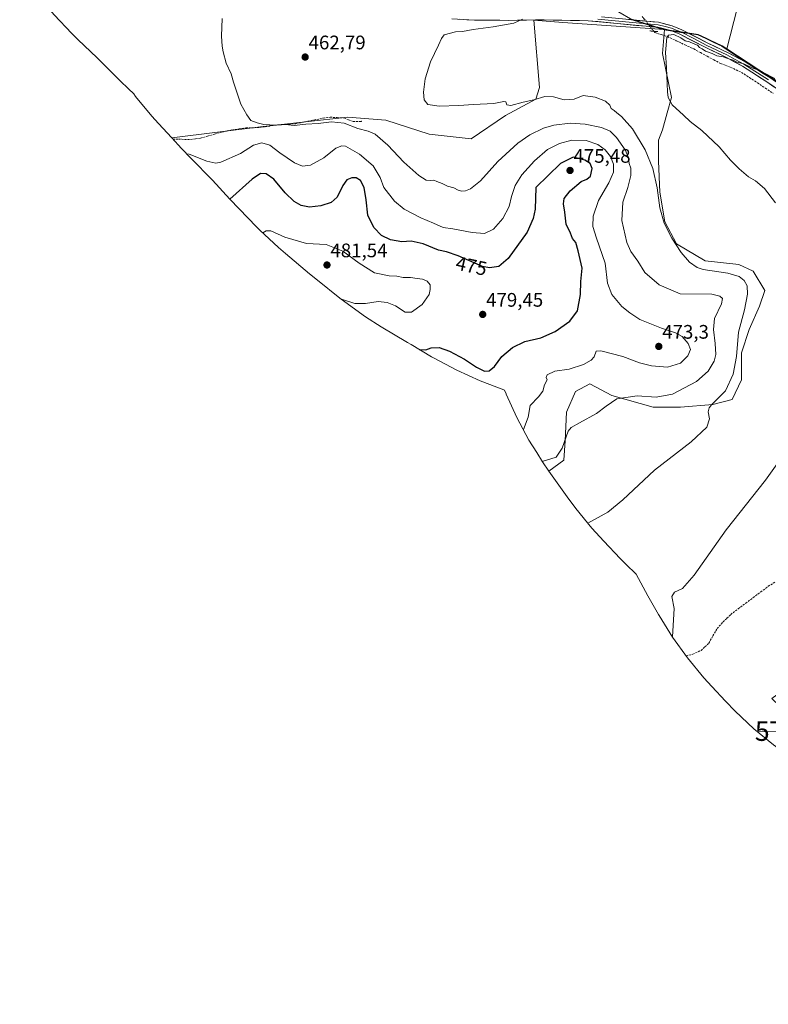
# Model space of a CAD drawing. Units: metres. Extents: x 603096 to 605333, y 4646148 to 4648254.
# Drawn here: x 604404 to 604786, y 4646216 to 4646719 of the extents above; entities that cross this region are included whole.
import ezdxf
from ezdxf.enums import TextEntityAlignment as Align

# ---------------------------------------------------------------- set-up
doc = ezdxf.new("R2010")
doc.units = ezdxf.units.M
doc.header["$MEASUREMENT"] = 0
for name, pattern in [('TRAZO_Y_PUNTO', [1, 0.5, -0.25, 0, -0.25]), ('TRAZOS2', [0.375, 0.25, -0.125]), ('TRAZOSX2', [1.5, 1, -0.5])]:
    doc.linetypes.add(name, pattern=pattern)
doc.layers.get('0').update_dxf_attribs({"lineweight": 5})
for name, color, linetype, lineweight in [('Carátula', 7, 'Continuous', 5), ('Comunidad autónoma', 142, 'Continuous', 30), ('Corriente artificial lineal', 5, 'TRAZOSX2', 13), ('Corriente artificial lineal oculto', 135, 'TRAZO_Y_PUNTO', 13), ('Cultivos herbáceos CxS', 92, 'Continuous', 0), ('Cultivos leñosos CxS', 92, 'Continuous', 0), ('Curva de nivel maestra', 36, 'Continuous', 30), ('Curva de nivel normal', 36, 'Continuous', 0), ('Layer 0', 7, 'Continuous', 0), ('Matorral CxS', 135, 'Continuous', 0), ('Municipio', 9, 'Continuous', 13), ('Municipio CxS', 142, 'Continuous', 0), ('Provincia', 19, 'Continuous', 0), ('Puente lineal', 2, 'TRAZOS2', 0), ('Punto de cota en terreno', 7, 'Continuous', 0), ('Rótulo de curva de nivel directora', 19, 'Continuous', 0), ('Rótulo de punto de cota en terreno', 19, 'Continuous', 0), ('Tendido', 6, 'Continuous', 0), ('Torre de tendido puntual', 7, 'Continuous', 0)]:
    doc.layers.add(name, color=color, linetype=linetype, lineweight=lineweight)
doc.styles.add('Arial', font='txt', dxfattribs={"height": 0.2})

# ---------------------------------------------------------------- blocks, each defined once
blk = doc.blocks.new('*U150')
at = {"layer": 'Cultivos herbáceos CxS', "color": 92, "linetype": 'Continuous', "lineweight": 0}
blk.add_polyline3d([(604765.0759, 4646703.5823, 455.5775), (604762.7559, 4646705.0921, 455.9249), (604750.4769, 4646710.9821, 456.5371), (604741.6965, 4646712.2641, 455.7648), (604733.2873, 4646713.4919, 455.1491), (604725.0433, 4646716.0483, 456.2551), (604715.8085, 4646718.9119, 456.63), (604705.2991, 4646725.0919, 457.8254), (604691.9601, 4646733.1217, 458.1615), (604683.8071, 4646739.5807, 458.5859), (604680.6939, 4646767.7193, 462.3907), (604713.2753, 4646769.3989, 461.9069), (604747.8035, 4646764.6365, 461.1189), (604771.2191, 4646761.8583, 461.9993), (604776.3785, 4646753.9207, 459.2148), (604773.9973, 4646738.4425, 458.8303), (604765.0759, 4646703.5823, 455.5775)], close=True, dxfattribs=at)
blk = doc.blocks.new('*U151')
at = {"layer": 'Cultivos herbáceos CxS', "color": 92, "linetype": 'Continuous', "lineweight": 0}
for points in [[(605169.4063, 4646215.7489, 475.0569), (605155.5157, 4646219.0561, 473.8067), (605151.5469, 4646228.3165, 472.5185), (605152.8699, 4646248.8219, 468.7502), (605153.5313, 4646259.4051, 466.7266), (605144.9323, 4646268.6655, 465.9059), (605135.0105, 4646274.6187, 465.7115), (605133.6875, 4646285.8635, 463.5636), (605139.6407, 4646295.7855, 460.9206), (605137.6563, 4646309.6761, 458.3071), (605131.7031, 4646315.6293, 457.3127), (605121.1199, 4646316.9521, 457.0078), (605090.6927, 4646302.4001, 457.6692), (605065.5573, 4646293.8011, 457.7494), (605056.9583, 4646280.5719, 458.9404), (605062.9113, 4646271.3115, 461.2173), (605071.5103, 4646256.7593, 464.1536), (605084.7395, 4646243.5301, 467.4986), (605092.6771, 4646231.6239, 469.914), (605086.0625, 4646219.0561, 470.4273), (605063.5729, 4646217.0717, 469.486), (605054.3125, 4646225.6707, 466.8677), (605051.0051, 4646236.2541, 464.3383), (605045.0519, 4646244.8531, 462.4257), (605036.4529, 4646252.7905, 461.1651), (605021.9009, 4646264.0353, 458.9397), (605008.6717, 4646266.6813, 458.7416), (605006.0259, 4646256.7593, 461.2998), (605009.3331, 4646240.2229, 464.9212), (605021.7221, 4646219.4641, 469.9054), (605009.4733, 4646224.0741, 467.4909), (605002.7377, 4646227.0103, 466.393), (604990.9677, 4646232.4003, 465.0255), (604985.7823, 4646234.8655, 464.7038), (604982.8747, 4646247.4989, 462.3347), (604975.5987, 4646268.6655, 458.5387), (604970.3071, 4646273.2959, 457.9369), (604959.0623, 4646272.6343, 458.2141), (604953.1091, 4646268.6655, 458.7948), (604947.8175, 4646265.3583, 458.5993), (604948.9937, 4646255.4207, 460.5395), (604939.9987, 4646261.4855, 458.389), (604930.0127, 4646267.5007, 457.5496), (604925.8429, 4646270.0827, 457.3968), (604912.8099, 4646278.3755, 457.195), (604900.2487, 4646286.2481, 457.152), (604889.4001, 4646292.5853, 456.2995), (604877.1989, 4646299.2029, 455.5813), (604872.5501, 4646301.8051, 455.7079), (604871.5041, 4646302.4131, 455.7287), (604860.7821, 4646308.6903, 456.0196), (604854.1657, 4646312.0977, 456.0688), (604845.0369, 4646316.2195, 456.0933), (604838.8823, 4646319.1255, 456.0654), (604837.5539, 4646319.7867, 456.0477), (604820.9139, 4646328.1467, 455.7), (604819.7821, 4646328.7571, 455.6848), (604810.7001, 4646333.6549, 455.5033), (604799.5859, 4646340.5661, 454.6496), (604788.9477, 4646348.1893, 454.5432), (604778.8309, 4646356.4921, 454.5673), (604769.2787, 4646365.4387, 453.2223), (604764.3917, 4646370.5007, 452.2565), (604757.4017, 4646378.0007, 452.267), (604753.3421, 4646382.4909, 452.2864), (604745.0393, 4646392.6077, 452.443), (604737.4161, 4646403.2461, 454.9263), (604730.5049, 4646414.3601, 455.4804), (604730.2739, 4646414.7613, 455.5071), (604724.7839, 4646424.3213, 456.0548), (604718.8631, 4646435.4271, 456.5269), (604713.5487, 4646440.5487, 457.2006), (604710.6925, 4646443.4637, 457.4916), (604702.2925, 4646452.2137, 458.8238), (604696.2021, 4646458.8509, 459.5009), (604687.8995, 4646468.9677, 460.5125), (604683.5479, 4646474.8591, 461.0795), (604674.1879, 4646488.0291, 462.5538), (604681.9107, 4646493.5619, 462.7646), (604682.5721, 4646503.4837, 463.7574), (604683.2335, 4646518.0359, 465.5643), (604687.8637, 4646528.6193, 466.6177), (604695.1399, 4646532.5879, 466.3917), (604706.3847, 4646526.6349, 464.8102), (604727.5513, 4646520.6817, 462.4492), (604741.4419, 4646520.6817, 461.2334), (604757.9785, 4646522.0047, 459.51), (604767.9003, 4646524.6505, 458.5059), (604772.5305, 4646534.5723, 458.0249), (604772.5305, 4646548.4631, 458.0051), (604776.4993, 4646560.3693, 457.1318), (604781.7911, 4646572.2755, 456.2064), (604784.4369, 4646580.2131, 455.7742), (604778.4837, 4646590.1349, 456.4709), (604771.2077, 4646593.4423, 457.6538), (604754.0097, 4646595.4267, 458.9319), (604739.4577, 4646604.0257, 459.5914), (604733.5045, 4646615.2705, 459.5208), (604730.8587, 4646630.4841, 459.3247), (604730.1971, 4646646.3591, 458.7365), (604730.1971, 4646656.9425, 458.1073), (604732.1815, 4646662.2341, 457.9071), (604734.6289, 4646670.9749, 456.1618), (604736.8117, 4646678.7705, 453.9976), (604732.1815, 4646701.2603, 454.4501), (604733.2873, 4646713.4919, 455.1491), (604741.6965, 4646712.2641, 455.7648), (604750.4769, 4646710.9821, 456.5371), (604762.7559, 4646705.0921, 455.9249), (604765.0759, 4646703.5823, 455.5775), (604781.3645, 4646692.9625, 454.9071), (604798.1733, 4646682.5825, 454.6905), (604806.6825, 4646674.9725, 455.0604), (604812.6715, 4646665.6829, 454.697), (604821.4787, 4646653.4947, 454.5918), (604823.4601, 4646650.7527, 454.7792), (604827.8389, 4646639.4029, 454.7467), (604830.0279, 4646629.8033, 454.6331), (604830.9879, 4646625.6231, 454.477), (604832.0771, 4646618.7333, 453.6297), (604832.5471, 4646615.7531, 453.2878), (604832.9267, 4646614.8433, 453.2815), (604837.4459, 4646603.9033, 452.9112), (604846.8047, 4646590.7235, 452.4803), (604855.2039, 4646581.9835, 452.041), (604864.8331, 4646575.7939, 451.9472), (604876.2219, 4646562.7837, 450.0381), (604885.0009, 4646553.6639, 449.3823), (604888.5303, 4646547.8041, 449.2584), (604890.2299, 4646544.9839, 449.1527), (604892.4795, 4646537.7241, 448.4729), (604892.6657, 4646537.1401, 448.4419), (604892.7791, 4646536.7841, 448.4398), (604898.4481, 4646523.9243, 448.1461), (604903.9371, 4646514.3743, 447.6256), (604910.9165, 4646506.8745, 447.2798), (604927.5651, 4646498.5147, 447.506), (604941.3745, 4646492.2645, 447.8934), (604957.3833, 4646484.0247, 447.9883), (604972.7721, 4646475.0149, 448.0769), (604987.7613, 4646466.8851, 447.9743), (605004.0401, 4646457.3853, 448.1376), (605019.8187, 4646447.4853, 447.9021), (605009.3331, 4646428.7389, 448.2954), (605000.0727, 4646414.8481, 448.5091), (604996.7655, 4646396.3273, 448.3193), (604991.4737, 4646369.8689, 449.1762), (605019.9165, 4646363.9157, 449.3265), (605064.8957, 4646363.2543, 449.4267), (605093.9999, 4646368.5461, 449.5576), (605121.1199, 4646391.6971, 449.6657), (605126.1339, 4646399.6065, 447.3861), (605142.5815, 4646394.1763, 447.759), (605159.0403, 4646389.1163, 447.9196), (605173.5697, 4646383.8063, 448.4156), (605184.2093, 4646380.0165, 449.568), (605189.7789, 4646377.6165, 450.3991), (605194.0987, 4646375.7565, 451.2865), (605203.2581, 4646371.8265, 452.4652), (605222.7771, 4646365.9267, 453.158), (605239.7761, 4646359.0967, 453.2526), (605253.7153, 4646353.1069, 453.609), (605269.5047, 4646350.1971, 453.9562), (605284.2411, 4646348.6035, 454.8899), (605276.5629, 4646336.7959, 457.6319), (605255.3961, 4646341.4261, 456.5818), (605216.3701, 4646355.3169, 455.9452), (605204.4637, 4646356.6397, 456.2299), (605184.6199, 4646352.6709, 456.035), (605166.7605, 4646344.7335, 455.1724), (605163.4533, 4646336.1345, 455.9075), (605166.0991, 4646322.2439, 458.2839), (605168.0835, 4646302.4001, 461.3622), (605177.3439, 4646270.6499, 467.1565), (605175.3595, 4646258.0823, 468.5229), (605177.3439, 4646240.2229, 471.8993), (605178.0053, 4646221.0405, 475.1723), (605169.4063, 4646215.7489, 475.0569)], [(604829.9453, 4646336.0021, 455.0525), (604849.5245, 4646336.5313, 454.5232), (604867.5163, 4646338.6481, 453.6286), (604883.9205, 4646340.2355, 452.7483), (604888.6829, 4646346.5855, 450.9495), (604900.3247, 4646358.2273, 449.908), (604916.7289, 4646374.1023, 449.8223), (604904.0287, 4646386.8023, 450.388), (604882.8621, 4646416.4357, 450.4365), (604953.2413, 4646460.3567, 449.8579), (604964.8831, 4646469.3525, 449.5403), (604956.9455, 4646475.7025, 449.1349), (604940.5413, 4646483.1109, 449.3561), (604909.8497, 4646496.8691, 449.4869), (604864.3411, 4646460.8857, 450.5137), (604842.6453, 4646441.3065, 451.1103), (604836.8245, 4646430.1941, 451.3769), (604809.8369, 4646401.6189, 452.3825), (604817.2453, 4646393.1523, 452.6267), (604807.7203, 4646386.2731, 452.9686), (604788.1411, 4646371.9855, 454.2211), (604815.6577, 4646345.5273, 454.4675), (604829.9453, 4646336.0021, 455.0525)]]:
    blk.add_polyline3d(points, close=True, dxfattribs=at)
blk = doc.blocks.new('*U152')
at = {"layer": 'Cultivos leñosos CxS', "color": 92, "linetype": 'Continuous', "lineweight": 0}
for points in [[(605101.5153, 4646647.3479, 448.9443), (605101.3723, 4646647.3793, 448.9569), (605064.5893, 4646655.4539, 450.6604), (605037.5699, 4646660.8585, 451.626), (605017.7553, 4646659.9573, 451.9221), (605007.3329, 4646655.5843, 452.0296), (604997.7619, 4646651.5685, 454.0793), (604979.9275, 4646657.2551, 455.3874), (604957.4121, 4646672.5665, 456.2625), (604934.8977, 4646702.2889, 457.8683), (604883.9557, 4646768.9599, 464.957), (604876.3767, 4646780.3879, 465.4532), (604868.3135, 4646776.9923, 466.0695), (604863.8235, 4646782.6281, 466.0922), (604819.9027, 4646799.5615, 465.9615), (604818.8443, 4646815.4365, 466.2343), (604806.6735, 4646849.8325, 467.8069), (604806.1443, 4646859.3575, 470.152), (604809.3193, 4646901.1617, 474.5711), (604799.7943, 4646905.9241, 474.2603), (604768.0441, 4646908.5701, 474.0628), (604738.4107, 4646910.6867, 474.9916), (604729.9441, 4646912.8033, 476.3498), (604727.8275, 4646920.7409, 476.0812), (604726.7691, 4646933.4409, 476.6117), (604717.2441, 4646937.1451, 478.6689), (604656.7953, 4646938.9205, 480.6234), (604658.1749, 4646947.2017, 480.2845), (604694.0421, 4646947.2017, 479.6237), (604727.6107, 4646957.3233, 479.7115), (604760.2105, 4646953.2791, 479.8582), (604772.6727, 4646946.2809, 479.5381), (604793.8251, 4646949.0419, 479.9177), (604816.8155, 4646937.0803, 479.7791), (604829.1639, 4646928.2433, 480.3183), (604834.2867, 4646906.7157, 478.3511), (604830.0019, 4646870.4507, 472.1352), (604832.0721, 4646859.0479, 470.9108), (604844.1227, 4646860.9379, 470.9627), (604854.2397, 4646863.6979, 471.2188), (604868.1645, 4646866.5621, 471.6261), (604896.6185, 4646875.2361, 472.4587), (604909.9441, 4646876.0661, 473.8351), (604918.2815, 4646870.4711, 473.1627), (604929.2779, 4646856.6571, 469.504), (604936.2629, 4646856.7593, 469.4871), (604951.1215, 4646853.6029, 468.8815), (604954.7253, 4646868.9143, 469.7744), (604955.6271, 4646884.2259, 471.9736), (604963.7335, 4646893.2327, 473.3778), (604974.5419, 4646895.9349, 473.6282), (604989.8533, 4646897.7363, 473.9372), (605011.4689, 4646895.0343, 473.8462), (605033.8049, 4646895.2133, 474.658), (605047.1395, 4646880.0313, 475.8883), (605029.2067, 4646871.4027, 472.3889), (605015.0829, 4646845.4179, 469.9366), (605012.4185, 4646829.6537, 468.0751), (605008.7385, 4646813.0909, 465.8081), (605010.5763, 4646800.2091, 463.7728), (605016.0933, 4646792.8471, 462.7697), (605027.3853, 4646792.0291, 462.094), (605042.1935, 4646799.6621, 462.0887), (605059.7055, 4646812.0897, 462.1348), (605099.8125, 4646823.3875, 460.1462), (605100.2805, 4646823.5077, 460.1078), (605137.2993, 4646833.0179, 459.5688), (605141.3791, 4646833.1879, 459.6342), (605160.7835, 4646833.9963, 459.3992), (605178.5721, 4646833.6211, 460.9608), (605204.2937, 4646811.7645, 458.7594), (605216.4957, 4646802.4147, 458.5297), (605219.2017, 4646791.0209, 457.9409), (605211.1943, 4646773.7529, 454.0489), (605210.0541, 4646764.8429, 453.1092), (605213.9929, 4646756.0083, 450.9088), (605251.1913, 4646723.9681, 450.8773), (605245.8973, 4646701.8457, 447.5238), (605248.0139, 4646687.2667, 444.1677), (605258.2015, 4646685.5109, 443.9206), (605277.8205, 4646690.2439, 443.1775), (605291.7351, 4646694.2581, 443.4115), (605303.7229, 4646701.9379, 443.2444), (605304.1369, 4646702.0549, 443.2415), (605304.6909, 4646664.5292, 439.218), (605289.6713, 4646659.0675, 439.1674), (605263.2129, 4646649.1455, 439.6674), (605251.9681, 4646667.0049, 441.626), (605242.7077, 4646674.9425, 441.8862), (605240.7233, 4646684.8643, 444.1011), (605231.4629, 4646691.4789, 444.5108), (605219.5565, 4646693.4633, 444.5614), (605205.0045, 4646688.1717, 444.509), (605193.6409, 4646702.9439, 446.9955), (605190.5873, 4646712.5437, 447.496), (605172.2633, 4646746.5793, 450.9874), (605151.7543, 4646738.7247, 454.8807), (605132.9909, 4646731.3067, 458.2797), (605117.7193, 4646736.9793, 457.0234), (605108.9929, 4646744.3973, 457.776), (605099.3941, 4646754.8697, 457.8791), (605092.5613, 4646765.2829, 458.1222), (605090.5055, 4646762.2931, 458.3493), (605070.0021, 4646772.5421, 459.5501), (605052.8893, 4646772.5421, 462.6678), (605036.6779, 4646770.7405, 463.6897), (605031.2731, 4646764.4359, 463.8358), (605022.2655, 4646747.3229, 462.4662), (605012.3581, 4646747.3229, 460.62), (604998.8483, 4646748.2243, 459.3004), (604998.8473, 4646735.6141, 457.3713), (605006.9525, 4646725.7067, 456.9684), (605019.5607, 4646713.0973, 455.7283), (605033.0697, 4646704.0905, 453.9593), (605048.3805, 4646696.8851, 453.7917), (605080.8033, 4646680.6731, 455.5077), (605092.5105, 4646664.4607, 454.5969), (605101.5153, 4646647.3479, 448.9443)], [(604806.6825, 4646674.9725, 455.0604), (604798.1733, 4646682.5825, 454.6905), (604781.3645, 4646692.9625, 454.9071), (604765.0759, 4646703.5823, 455.5775), (604773.9973, 4646738.4425, 458.8303), (604776.3785, 4646753.9207, 459.2148), (604771.2191, 4646761.8583, 461.9993), (604747.8035, 4646764.6365, 461.1189), (604713.2753, 4646769.3989, 461.9069), (604680.6939, 4646767.7193, 462.3907), (604672.9811, 4646768.0545, 462.537), (604663.0965, 4646773.9857, 463.0258), (604652.2235, 4646785.8489, 463.0017), (604643.8221, 4646797.2165, 463.2462), (604640.8569, 4646804.1363, 463.234), (604652.7195, 4646810.0675, 463.1493), (604665.5707, 4646814.5161, 463.5775), (604675.4561, 4646815.5053, 463.7261), (604681.5177, 4646816.6273, 463.5642), (604693.2499, 4646816.4933, 463.174), (604707.0891, 4646817.4819, 463.1798), (604717.4685, 4646815.5055, 466.0415), (604728.7535, 4646810.6739, 465.2607), (604750.5817, 4646809.8803, 464.8932), (604773.6005, 4646807.1021, 465.7673), (604798.2067, 4646800.3553, 465.7069), (604818.0505, 4646790.0365, 465.1267), (604836.3069, 4646786.4645, 465.4233), (604856.9443, 4646779.3209, 464.9606), (604864.0845, 4646775.2115, 465.8813), (604859.1265, 4646768.0503, 465.9026), (604858.0223, 4646740.5077, 465.7353), (604847.8645, 4646740.8221, 463.8002), (604845.8799, 4646729.6159, 463.0968), (604843.0693, 4646713.7455, 460.2941), (604823.2099, 4646712.2487, 457.0096), (604815.6693, 4646712.6457, 457.0702), (604813.6849, 4646707.8831, 456.8734), (604818.0505, 4646681.6893, 457.1233), (604813.2881, 4646676.9269, 456.2825), (604806.6825, 4646674.9725, 455.0604)]]:
    blk.add_polyline3d(points, close=True, dxfattribs=at)
blk = doc.blocks.new('*U164')
at = {"layer": 'Curva de nivel normal', "color": 36, "linetype": 'Continuous', "lineweight": 0}
for points in [[(604789.64, 4646688.51, 455), (604783.6, 4646691.47, 455), (604781.27, 4646692.8, 455), (604778.09, 4646693.87, 455), (604773.75, 4646695.93, 455), (604770.16, 4646696.84, 455), (604768.36, 4646697.87, 455), (604765.68, 4646698.68, 455), (604763.27, 4646699.56, 455), (604760.04, 4646700.13, 455), (604757.59, 4646701.23, 455), (604754.19, 4646702.4, 455), (604752.45, 4646703.57, 455), (604751.18, 4646704.38, 455), (604750.06, 4646705.48, 455), (604747.86, 4646706.31, 455), (604746.01, 4646707.22, 455), (604743.79, 4646707.78, 455), (604741.62, 4646709.26, 455), (604738.02, 4646710.92, 455), (604735.36, 4646710.61, 455), (604734.4, 4646709.37, 455), (604733.82, 4646701.72, 455), (604734.34, 4646693.88, 455), (604734.78, 4646681.64, 455), (604735.21, 4646678.85, 455), (604737.26, 4646675.12, 455), (604742.88, 4646669.73, 455), (604746.35, 4646666.49, 455), (604752.39, 4646661.91, 455), (604761.1, 4646653.63, 455), (604766.91, 4646646.78, 455), (604771.41, 4646642.28, 455), (604776.16, 4646638.36, 455), (604779.74, 4646636.27, 455), (604784.3, 4646632.31, 455), (604789.94, 4646625.03, 455)], [(604793.34, 4646495.24, 455), (604784.78, 4646483.38, 455), (604764.72, 4646457.96, 455), (604748.34, 4646434.8, 455), (604742.43, 4646428.12, 455), (604738.3, 4646426.18, 455), (604737.08, 4646424.04, 455), (604738.18, 4646417.83, 455), (604737.29, 4646403.46, 455)]]:
    blk.add_polyline3d(points, dxfattribs=at)
blk = doc.blocks.new('5PATER')
at = {"layer": 'Carátula', "linetype": 'Continuous', "lineweight": 5}
h = blk.add_hatch(color=250, dxfattribs=at)
edge = h.paths.add_edge_path()
edge.add_ellipse((0, 0.01), major_axis=(-1.33, -1.34), ratio=0.999422, start_angle=0, end_angle=360)
blk = doc.blocks.new('5TTEND')
blk.add_text('5TTEND', height=10).set_placement((0, 0), align=Align.MIDDLE_CENTER)

msp = doc.modelspace()

# ---------------------------------------------------------------- linework, layer by layer
at = {"layer": 'Comunidad autónoma', "color": 142, "linetype": 'Continuous', "lineweight": 30}
msp.add_polyline3d([(604715.56, 4646718.91, 457.1), (604719.93, 4646717.55, 456.6), (604724.3, 4646716.2, 456.05), (604728.68, 4646714.85, 455.99), (604733.05, 4646713.49, 455.79), (604737.34, 4646712.86, 455.68), (604741.64, 4646712.23, 455.72), (604745.93, 4646711.61, 456.31), (604750.23, 4646710.98, 456.68), (604754.32, 4646709.02, 456.3), (604758.42, 4646707.05, 456.42), (604762.51, 4646705.09, 456.13), (604764.83, 4646703.58, 455.7), (604768.91, 4646700.93, 455.59), (604772.98, 4646698.27, 455.29), (604777.05, 4646695.62, 455.18), (604781.13, 4646692.96, 454.82), (604785.33, 4646690.36, 455.02), (604789.53, 4646687.77, 454.81)], dxfattribs=at)
at = {"layer": 'Corriente artificial lineal', "color": 5, "linetype": 'TRAZOSX2', "lineweight": 13}
for points in [[(604727.79, 4646712.6, 456.01), (604728.33, 4646711.91, 455.97), (604731.57, 4646710.92, 455.86), (604734.8, 4646709.92, 455.03), (604739.26, 4646707.8, 454.09), (604743.71, 4646705.69, 454.15), (604748.17, 4646703.57, 453.9), (604751.61, 4646701.71, 453.91), (604755.06, 4646699.84, 454.09), (604758.5, 4646697.98, 453.92), (604761.94, 4646696.11, 453.94), (604764.54, 4646695.13, 453.95), (604767.13, 4646694.15, 453.73), (604769.88, 4646692.89, 453.46), (604772.62, 4646691.63, 453.62), (604776.67, 4646688.95, 453.64), (604780.72, 4646686.26, 453.71), (604784.77, 4646683.58, 453.42), (604788.81, 4646680.9, 453.53)], [(604482.08, 4646657.58, 467.5), (604486.63, 4646657.44, 467.48), (604491.17, 4646657.3, 467.24), (604493.74, 4646657.65, 466.92), (604496.3, 4646658, 466.61), (604499.87, 4646659.04, 466.91), (604503.45, 4646660.08, 466.76), (604507.02, 4646661.12, 466.36), (604509.78, 4646661.71, 466.17), (604512.53, 4646662.29, 465.96), (604515.94, 4646662.76, 465.77), (604519.35, 4646663.22, 465.51), (604523.61, 4646663.32, 465.4), (604526.41, 4646663.55, 465.22), (604529.21, 4646663.77, 465.2), (604534.1, 4646664.65, 465.23), (604537.69, 4646664.9, 465.24), (604541.29, 4646665.16, 464.84), (604544.88, 4646665.41, 464.56), (604549.53, 4646666.35, 464.35), (604554.18, 4646667.28, 464.14), (604558.83, 4646668.22, 463.78), (604562.53, 4646668.72, 463.44), (604566.02, 4646668.53, 463.38), (604569.51, 4646668.34, 463.35), (604571.91, 4646667.42, 463.68), (604574.31, 4646666.49, 463.7), (604578.4, 4646666.61, 463.23)], [(604744.29, 4646393.65, 452.67), (604747.66, 4646394.53, 452.79), (604751.92, 4646396.48, 452.59), (604753.9, 4646398.32, 452.64), (604755.87, 4646400.16, 452.69), (604758.01, 4646403.91, 452.69), (604760.14, 4646407.65, 452.84), (604763.22, 4646411.1, 452.9), (604765.16, 4646412.96, 452.7), (604767.09, 4646414.82, 452.63), (604770.92, 4646417.69, 452.46), (604774.76, 4646420.56, 452.45), (604778.59, 4646423.44, 452.26), (604782.43, 4646426.31, 452.25), (604786.26, 4646429.18, 452.33), (604790.08, 4646431.46, 451.92)]]:
    msp.add_polyline3d(points, dxfattribs=at)
at = {"layer": 'Corriente artificial lineal oculto', "color": 135, "linetype": 'TRAZO_Y_PUNTO', "lineweight": 13}
msp.add_polyline3d([(604721.92, 4646720.11, 456.52), (604723.02, 4646718.73, 456.27), (604725.41, 4646715.66, 455.96), (604727.79, 4646712.6, 456.01)], dxfattribs=at)
at = {"layer": 'Cultivos herbáceos CxS', "color": 92, "linetype": 'Continuous', "lineweight": 0}
for points in [[(604765.08, 4646703.58, 455.58), (604774, 4646738.44, 458.83), (604776.38, 4646753.92, 459.21), (604771.22, 4646761.86, 462), (604747.8, 4646764.64, 461.12), (604713.28, 4646769.4, 461.91), (604680.69, 4646767.72, 462.39)], [(604403.88, 4646743.94, 471.3), (604409.47, 4646736.16, 469.82), (604413.22, 4646731.11, 468.54), (604421.52, 4646720.99, 468.54), (604430.47, 4646711.44, 467.59), (604433.74, 4646708.25, 467.04), (604443.21, 4646699.19, 466.31), (604455.18, 4646687.28, 466.28), (604459.47, 4646683.13, 466.28), (604462.13, 4646680.64, 466.26), (604463.09, 4646679.38, 466.25), (604471.39, 4646669.26, 466.26), (604474.8, 4646665.47, 466.39), (604481.58, 4646658.13, 468.44)], [(604683.81, 4646739.58, 458.59), (604691.96, 4646733.12, 458.16), (604705.3, 4646725.09, 457.83), (604715.81, 4646718.91, 456.63), (604725.04, 4646716.05, 456.26), (604733.29, 4646713.49, 455.15)], [(604683.81, 4646739.58, 458.59), (604691.96, 4646733.12, 458.16), (604705.3, 4646725.09, 457.83), (604715.81, 4646718.91, 456.63), (604725.04, 4646716.05, 456.26), (604733.29, 4646713.49, 455.15)], [(604715.81, 4646718.91, 456.63), (604725.04, 4646716.05, 456.26), (604733.29, 4646713.49, 455.15), (604681.37, 4646717.15, 457.77), (604666.43, 4646718.21, 458.99), (604669.48, 4646683.81, 458.97), (604667.49, 4646677.86, 461.14), (604652.01, 4646669.52, 461.56), (604634.55, 4646657.62, 462.01), (604634.55, 4646657.62, 462.01), (604613.12, 4646660, 461.66), (604590.89, 4646667.14, 462.59), (604571.45, 4646668.73, 464.04), (604528.19, 4646663.97, 467.17), (604481.58, 4646658.13, 468.44), (604474.8, 4646665.47, 466.39), (604471.39, 4646669.26, 466.26), (604463.09, 4646679.38, 466.25), (604462.13, 4646680.64, 466.26), (604459.47, 4646683.13, 466.28), (604455.18, 4646687.28, 466.28), (604443.21, 4646699.19, 466.31), (604433.74, 4646708.25, 467.04), (604430.47, 4646711.44, 467.59), (604421.52, 4646720.99, 468.54)], [(604733.29, 4646713.49, 455.15), (604681.37, 4646717.15, 457.77), (604666.43, 4646718.21, 458.99), (604669.48, 4646683.81, 458.97), (604667.49, 4646677.86, 461.14), (604652.01, 4646669.52, 461.56), (604634.55, 4646657.62, 462.01), (604613.12, 4646660, 461.66), (604590.89, 4646667.14, 462.59), (604571.45, 4646668.73, 464.04), (604528.19, 4646663.97, 467.17), (604481.58, 4646658.13, 468.44)], [(604733.29, 4646713.49, 455.15), (604732.18, 4646701.26, 454.45), (604736.81, 4646678.77, 454), (604734.63, 4646670.97, 456.16), (604732.18, 4646662.23, 457.91), (604730.2, 4646656.94, 458.11), (604730.2, 4646646.36, 458.74), (604730.86, 4646630.48, 459.32), (604733.5, 4646615.27, 459.52), (604739.46, 4646604.03, 459.59), (604754.01, 4646595.43, 458.93), (604771.21, 4646593.44, 457.65), (604778.48, 4646590.13, 456.47), (604784.44, 4646580.21, 455.77), (604781.79, 4646572.28, 456.21), (604776.5, 4646560.37, 457.13), (604772.53, 4646548.46, 458.01), (604772.53, 4646534.57, 458.02), (604767.9, 4646524.65, 458.51), (604757.98, 4646522, 459.51), (604741.44, 4646520.68, 461.23), (604727.55, 4646520.68, 462.45), (604706.38, 4646526.63, 464.81), (604695.14, 4646532.59, 466.39), (604687.86, 4646528.62, 466.62), (604683.23, 4646518.04, 465.56), (604682.57, 4646503.48, 463.76), (604681.91, 4646493.56, 462.76), (604674.19, 4646488.03, 462.55)], [(604733.29, 4646713.49, 455.15), (604741.7, 4646712.26, 455.76), (604750.48, 4646710.98, 456.54), (604762.76, 4646705.09, 455.92), (604765.08, 4646703.58, 455.58)], [(604733.29, 4646713.49, 455.15), (604741.7, 4646712.26, 455.76), (604750.48, 4646710.98, 456.54), (604762.76, 4646705.09, 455.92), (604765.08, 4646703.58, 455.58)], [(604765.08, 4646703.58, 455.58), (604781.36, 4646692.96, 454.91), (604798.17, 4646682.58, 454.69), (604806.68, 4646674.97, 455.06)], [(604674.19, 4646488.03, 462.55), (604683.55, 4646474.86, 461.08), (604687.9, 4646468.97, 460.51), (604696.2, 4646458.85, 459.5), (604702.29, 4646452.21, 458.82), (604710.69, 4646443.46, 457.49), (604713.55, 4646440.55, 457.2), (604718.86, 4646435.43, 456.53), (604724.78, 4646424.32, 456.05), (604730.27, 4646414.76, 455.51), (604730.5, 4646414.36, 455.48), (604737.42, 4646403.25, 454.93), (604745.04, 4646392.61, 452.44), (604753.34, 4646382.49, 452.29), (604757.4, 4646378, 452.27), (604764.39, 4646370.5, 452.26), (604769.28, 4646365.44, 453.22), (604778.83, 4646356.49, 454.57), (604788.95, 4646348.19, 454.54)]]:
    msp.add_polyline3d(points, dxfattribs=at)
at = {"layer": 'Cultivos leñosos CxS', "color": 92, "linetype": 'Continuous', "lineweight": 0}
for points in [[(604765.08, 4646703.58, 455.58), (604774, 4646738.44, 458.83), (604776.38, 4646753.92, 459.21), (604771.22, 4646761.86, 462), (604747.8, 4646764.64, 461.12), (604713.28, 4646769.4, 461.91), (604680.69, 4646767.72, 462.39)], [(604765.08, 4646703.58, 455.58), (604781.36, 4646692.96, 454.91), (604798.17, 4646682.58, 454.69), (604806.68, 4646674.97, 455.06)]]:
    msp.add_polyline3d(points, dxfattribs=at)
at = {"layer": 'Curva de nivel maestra', "color": 36, "linetype": 'Continuous', "lineweight": 30}
msp.add_polyline3d([(604608, 4646550.14, 475), (604611.39, 4646549.92, 475), (604614.06, 4646550.98, 475), (604618.17, 4646551.08, 475), (604623.37, 4646549.27, 475), (604631.13, 4646545.16, 475), (604637.27, 4646541.17, 475), (604641.27, 4646539.12, 475), (604643.76, 4646539.15, 475), (604646.38, 4646541.5, 475), (604650.14, 4646546.59, 475), (604655.59, 4646551.14, 475), (604661.86, 4646554.14, 475), (604670.15, 4646556.1, 475), (604677.48, 4646559.33, 475), (604684.88, 4646564.5, 475), (604688.74, 4646569.83, 475), (604690.28, 4646578.17, 475), (604690.56, 4646584.84, 475), (604691.22, 4646591.67, 475), (604689.14, 4646600.49, 475), (604687.91, 4646604.67, 475), (604686.22, 4646606.87, 475), (604685.27, 4646609.44, 475), (604683.06, 4646614.11, 475), (604682.34, 4646620.32, 475), (604681.62, 4646624.51, 475), (604682.03, 4646627.17, 475), (604685, 4646631.17, 475), (604690.62, 4646635.83, 475), (604693.61, 4646637.01, 475), (604695.46, 4646638.66, 475), (604696.25, 4646642.45, 475), (604695.34, 4646645.13, 475), (604692.62, 4646646.72, 475), (604686.63, 4646648.37, 475), (604680.1, 4646645.16, 475), (604667.6, 4646632.84, 475), (604667.15, 4646621.82, 475), (604666.25, 4646616.96, 475), (604663.13, 4646610.06, 475), (604653.44, 4646596.58, 475), (604648.62, 4646592.51, 475), (604643.81, 4646591.83, 475), (604640.25, 4646592.41, 475), (604627.78, 4646597.86, 475), (604621.89, 4646599.96, 475), (604617.77, 4646600.85, 475), (604609.97, 4646604, 475), (604603.91, 4646605.43, 475), (604599.13, 4646605.16, 475), (604593.26, 4646606.13, 475), (604588.75, 4646608.28, 475), (604584.82, 4646612.36, 475), (604581.7, 4646618.67, 475), (604580.86, 4646626.48, 475), (604579.84, 4646632.75, 475), (604577.95, 4646636.41, 475), (604575.7, 4646637.74, 475), (604573.5, 4646637.75, 475), (604571.04, 4646636.69, 475), (604568.94, 4646633.84, 475), (604566.02, 4646627.89, 475), (604563, 4646625.11, 475), (604557.63, 4646623.42, 475), (604551.96, 4646622.73, 475), (604547.72, 4646623.62, 475), (604544.07, 4646625.72, 475), (604539.56, 4646630.11, 475), (604533.72, 4646637.15, 475), (604529.78, 4646639.84, 475), (604526.94, 4646639.93, 475), (604522.68, 4646637.16, 475), (604511.26, 4646626.83, 475)], dxfattribs=at)
at = {"layer": 'Curva de nivel normal', "color": 36, "linetype": 'Continuous', "lineweight": 0}
for points in [[(604507.34, 4646719.17, 465), (604506.96, 4646710.17, 465), (604507.23, 4646705.08, 465), (604507.85, 4646702.06, 465), (604509.31, 4646696.4, 465), (604511.89, 4646690.95, 465), (604513.11, 4646686.54, 465), (604516.84, 4646675.4, 465), (604519.86, 4646669.91, 465), (604521.92, 4646666.96, 465), (604525.26, 4646665.78, 465), (604528.59, 4646664.92, 465), (604534.8, 4646664.74, 465), (604539.59, 4646664.96, 465), (604544.05, 4646664.48, 465), (604550.05, 4646665.13, 465), (604556.28, 4646665.49, 465), (604563.11, 4646666.31, 465), (604569.56, 4646665.76, 465), (604576.69, 4646662.89, 465), (604581.94, 4646661.65, 465), (604585.43, 4646660.02, 465), (604592.01, 4646654.39, 465), (604600.19, 4646645.72, 465), (604607.82, 4646638.96, 465), (604611.5, 4646636.66, 465), (604613.64, 4646636.35, 465), (604615.48, 4646636.57, 465), (604616.95, 4646635.82, 465), (604619.66, 4646634.86, 465), (604622.42, 4646633.59, 465), (604625.58, 4646632.66, 465), (604627.9, 4646631.4, 465), (604629.79, 4646631.01, 465), (604631.66, 4646631.11, 465), (604634.11, 4646632.18, 465), (604639.19, 4646636.26, 465), (604648.11, 4646646.18, 465), (604658.31, 4646655.42, 465), (604664.44, 4646659.66, 465), (604671.49, 4646663.09, 465), (604676.77, 4646664.7, 465), (604685.08, 4646665.68, 465), (604692.81, 4646665.2, 465), (604701.12, 4646663.45, 465), (604705.49, 4646661.54, 465), (604708.72, 4646658.38, 465), (604713.12, 4646652.13, 465), (604714.7, 4646648.56, 465), (604715.24, 4646645.17, 465), (604716.08, 4646642.63, 465), (604716.07, 4646638.99, 465), (604714.47, 4646632.75, 465), (604711.98, 4646625.33, 465), (604711.44, 4646615.96, 465), (604713.99, 4646604.82, 465), (604716.08, 4646600.15, 465), (604719.67, 4646595.21, 465), (604723.25, 4646589.45, 465), (604730.46, 4646583.1, 465), (604741.31, 4646578.56, 465), (604757.38, 4646578.38, 465), (604761.52, 4646577.35, 465), (604762.92, 4646576.19, 465), (604762.32, 4646573.41, 465), (604758.88, 4646565.89, 465), (604758.23, 4646560.4, 465), (604759.19, 4646553.23, 465), (604759.53, 4646547.51, 465), (604758.68, 4646544.17, 465), (604755.56, 4646539.11, 465), (604749.64, 4646533.82, 465), (604737.31, 4646527.37, 465), (604728.99, 4646525.78, 465), (604719.37, 4646526.4, 465), (604708.94, 4646524.84, 465), (604703.44, 4646521.1, 465), (604698.46, 4646517.47, 465), (604689.79, 4646512.72, 465), (604685.55, 4646510.31, 465), (604684.08, 4646508.48, 465), (604681.03, 4646499.67, 465), (604677.93, 4646495.08, 465), (604670.8, 4646492.97, 465)], [(604694.02, 4646461.51, 460), (604704.31, 4646467.05, 460), (604711.93, 4646473.3, 460), (604728.14, 4646488.47, 460), (604746.93, 4646503.04, 460), (604754.82, 4646510.4, 460), (604756.3, 4646514.77, 460), (604755.63, 4646518.32, 460), (604756, 4646520.36, 460), (604757.22, 4646521.82, 460), (604764.42, 4646529.08, 460), (604768.25, 4646537.47, 460), (604769.97, 4646546.49, 460), (604770.98, 4646559.01, 460), (604774.1, 4646570.34, 460), (604775.74, 4646578.44, 460), (604775.45, 4646582.65, 460), (604773.95, 4646585.26, 460), (604771.38, 4646587.41, 460), (604765.58, 4646589.06, 460), (604753.08, 4646590.97, 460), (604749.95, 4646592.05, 460), (604745.98, 4646594.76, 460), (604741.74, 4646599.72, 460), (604737.02, 4646606.9, 460), (604733.12, 4646614.68, 460), (604730.85, 4646622.53, 460), (604729.44, 4646632.68, 460), (604727.24, 4646642.59, 460), (604723.43, 4646652, 460), (604716.86, 4646662.73, 460), (604711.35, 4646669.04, 460), (604708.88, 4646670.93, 460), (604707.51, 4646672.18, 460), (604706.06, 4646673.17, 460), (604705.36, 4646674.86, 460), (604703.15, 4646676.9, 460), (604697.87, 4646678.95, 460), (604691.64, 4646679.85, 460), (604687.1, 4646678.02, 460), (604682.02, 4646677.55, 460), (604676.58, 4646679.12, 460), (604672.06, 4646679.26, 460), (604666.46, 4646677.64, 460), (604661.06, 4646676.39, 460), (604654.78, 4646674.67, 460), (604652.65, 4646675.05, 460), (604652.29, 4646676.53, 460), (604651.18, 4646676.68, 460), (604646.09, 4646675.66, 460), (604635.64, 4646675.27, 460), (604628.13, 4646674.66, 460), (604618.13, 4646674.33, 460), (604612.31, 4646675.18, 460), (604610.5, 4646677.67, 460), (604610.07, 4646681.49, 460), (604611.03, 4646688.29, 460), (604613.65, 4646697.04, 460), (604617.88, 4646705.51, 460), (604619.35, 4646708.84, 460), (604620.72, 4646710.82, 460), (604626.5, 4646712.31, 460), (604630.07, 4646712.5, 460), (604635.45, 4646713.51, 460), (604645.76, 4646714.82, 460), (604656.31, 4646716.8, 460), (604660.78, 4646718.84, 460)], [(604489.19, 4646649.98, 470), (604490.42, 4646649.8, 470), (604499.43, 4646646.23, 470), (604504.1, 4646645.34, 470), (604506.66, 4646645.78, 470), (604516.61, 4646650.14, 470), (604523.3, 4646654.43, 470), (604527.63, 4646655.65, 470), (604531.66, 4646654.42, 470), (604536.69, 4646650.57, 470), (604544.26, 4646645.47, 470), (604548.42, 4646643.74, 470), (604552.42, 4646644.2, 470), (604559.3, 4646647.93, 470), (604565.3, 4646652.86, 470), (604568.49, 4646654.17, 470), (604570.31, 4646653.9, 470), (604577.53, 4646649.9, 470), (604584.48, 4646643.89, 470), (604588.03, 4646637.98, 470), (604589.87, 4646632.84, 470), (604595.26, 4646625.81, 470), (604600.27, 4646621.76, 470), (604608.81, 4646617.34, 470), (604615.34, 4646614.54, 470), (604620.2, 4646612.33, 470), (604625.21, 4646611.79, 470), (604634.99, 4646609.79, 470), (604641.39, 4646609.3, 470), (604645.88, 4646611.55, 470), (604650.72, 4646616.98, 470), (604653.91, 4646623.21, 470), (604655.05, 4646628.25, 470), (604656.95, 4646633.81, 470), (604660.38, 4646639.34, 470), (604666.82, 4646646.47, 470), (604673.52, 4646652.15, 470), (604679.64, 4646655.35, 470), (604685.97, 4646657.05, 470), (604693.31, 4646656.76, 470), (604699.22, 4646654.79, 470), (604702.96, 4646652.11, 470), (604705.69, 4646648.74, 470), (604707.17, 4646644.82, 470), (604707.18, 4646640.63, 470), (604704.8, 4646635.15, 470), (604699.48, 4646626.22, 470), (604696.79, 4646618.17, 470), (604696.71, 4646612.97, 470), (604698.58, 4646606.96, 470), (604703.01, 4646594.19, 470), (604704.14, 4646583.92, 470), (604706.34, 4646578.18, 470), (604711.48, 4646572, 470), (604715.6, 4646568.79, 470), (604720.65, 4646565.51, 470), (604731.78, 4646560.92, 470), (604738.93, 4646558.6, 470), (604742.22, 4646556.7, 470), (604745.37, 4646553.22, 470), (604746.52, 4646550.11, 470), (604745.23, 4646546.96, 470), (604741.42, 4646543.17, 470), (604734.78, 4646541.09, 470), (604726.55, 4646541.72, 470), (604720.51, 4646543.22, 470), (604711.94, 4646546.53, 470), (604700.68, 4646549.49, 470), (604698.33, 4646549.19, 470), (604697.41, 4646546.43, 470), (604695.82, 4646544.62, 470), (604691.86, 4646542.47, 470), (604684.51, 4646540.02, 470), (604677.24, 4646539.09, 470), (604673.27, 4646537.09, 470), (604672.81, 4646535.78, 470), (604673.33, 4646534.57, 470), (604671.98, 4646532.13, 470), (604671.13, 4646528.82, 470), (604668.93, 4646525.94, 470), (604664.68, 4646521.46, 470), (604663.56, 4646515.5, 470), (604661.18, 4646509.18, 470)], [(604568.21, 4646575.8, 480), (604575.15, 4646573.58, 480), (604580.61, 4646573.56, 480), (604587.05, 4646574.6, 480), (604591.64, 4646574.14, 480), (604595.91, 4646572.34, 480), (604600.72, 4646569.25, 480), (604604.02, 4646569.17, 480), (604609.42, 4646573.1, 480), (604613, 4646578.12, 480), (604613.5, 4646580.69, 480), (604613.55, 4646583.08, 480), (604611.97, 4646585.07, 480), (604609.6, 4646586.08, 480), (604606.87, 4646586.35, 480), (604603.53, 4646586.86, 480), (604599.78, 4646586.92, 480), (604596.53, 4646587.48, 480), (604592.62, 4646587.76, 480), (604585.06, 4646589.34, 480), (604577.37, 4646594.23, 480), (604568.97, 4646600.3, 480), (604560.47, 4646603.68, 480), (604550.45, 4646604.29, 480), (604539.33, 4646607.53, 480), (604532.19, 4646610.71, 480), (604529.75, 4646610.72, 480), (604528.04, 4646609.64, 480)]]:
    msp.add_polyline3d(points, dxfattribs=at)
at = {"layer": 'Layer 0', "linetype": 'Continuous', "lineweight": 0}
for points in [[(604796.23, 4646679.4), (604785.59, 4646686.77), (604773.16, 4646694.72), (604764.53, 4646699.37), (604754.31, 4646704.26), (604741.04, 4646711.08), (604736.43, 4646712.99), (604729.82, 4646714.62), (604723.94, 4646715.15), (604694.33, 4646717.99), (604667.38, 4646718.45), (604653.5, 4646718.16), (604636.22, 4646718.3), (604624.63, 4646718.94)], [(604699.12, 4646718.83), (604724.06, 4646716.44), (604730.04, 4646715.9), (604733.53, 4646715.03), (604736.83, 4646714.22), (604739.28, 4646713.21), (604741.58, 4646712.25), (604748.25, 4646708.83), (604754.89, 4646705.42), (604765.12, 4646700.52), (604769.43, 4646698.2), (604773.82, 4646695.84), (604786.31, 4646687.85)], [(604701.05, 4646719.94), (604724.18, 4646717.72), (604730.25, 4646717.17), (604737.23, 4646715.44), (604742.12, 4646713.42), (604755.46, 4646706.57), (604765.7, 4646701.67), (604774.47, 4646696.95), (604787.02, 4646688.92), (604797.81, 4646681.43), (604802.04, 4646677.77), (604810.09, 4646668.14), (604821.42, 4646650.58), (604823.85, 4646645.99), (604827.36, 4646638.12), (604830.07, 4646629.46), (604832.85, 4646612.72)]]:
    msp.add_lwpolyline(points, dxfattribs=at)
for points in [[(604789.14, 4646684.31, 454), (604785.59, 4646686.77, 454.17), (604781.45, 4646689.42, 454.23), (604777.3, 4646692.07, 454.42), (604773.16, 4646694.72, 454.23), (604768.85, 4646697.05, 454.72), (604764.53, 4646699.37, 455), (604761.12, 4646701, 454.85), (604757.72, 4646702.63, 455.24), (604754.31, 4646704.26, 455.08), (604749.89, 4646706.53, 455.02), (604745.46, 4646708.81, 455.29), (604741.04, 4646711.08, 455.23), (604736.43, 4646712.99, 455.68), (604733.13, 4646713.81, 455.86), (604729.82, 4646714.62, 455.99), (604726.88, 4646714.89, 455.96), (604723.94, 4646715.15, 456.1), (604719.01, 4646715.62, 456.4), (604714.07, 4646716.1, 456.65), (604709.14, 4646716.57, 456.98), (604704.2, 4646717.04, 457.4), (604699.27, 4646717.52, 457.81), (604694.33, 4646717.99, 458.22), (604689.84, 4646718.07, 458.45), (604685.35, 4646718.14, 458.65), (604680.86, 4646718.22, 458.87), (604676.36, 4646718.3, 459.12), (604671.87, 4646718.37, 459.39), (604667.38, 4646718.45, 459.66), (604662.75, 4646718.35, 459.82), (604658.13, 4646718.26, 460.01), (604653.5, 4646718.16, 460.17), (604649.18, 4646718.2, 460.35), (604644.86, 4646718.23, 460.54), (604640.54, 4646718.27, 460.75), (604636.22, 4646718.3, 460.92), (604632.36, 4646718.51, 461.12), (604628.49, 4646718.73, 461.28)], [(604714.93, 4646718.61, 457.14), (604719.55, 4646718.16, 456.71), (604724.18, 4646717.72, 456.02), (604727.22, 4646717.45, 455.79), (604730.25, 4646717.17, 456.31), (604733.74, 4646716.31, 456.47), (604737.23, 4646715.44, 456.47), (604739.68, 4646714.43, 456.37), (604742.12, 4646713.42, 456.26), (604746.57, 4646711.14, 456.28), (604751.01, 4646708.85, 455.92), (604755.46, 4646706.57, 455.84), (604758.87, 4646704.94, 455.91), (604762.29, 4646703.3, 455.48), (604765.7, 4646701.67, 455.5), (604770.09, 4646699.31, 455.36), (604774.47, 4646696.95, 455.11), (604778.65, 4646694.27, 454.98), (604782.84, 4646691.6, 454.87), (604787.02, 4646688.92, 454.84)]]:
    msp.add_polyline3d(points, dxfattribs=at)
msp.add_point((604578.4, 4646666.61, 463.23), dxfattribs=at)
at = {"layer": 'Matorral CxS', "color": 135, "linetype": 'Continuous', "lineweight": 0}
msp.add_polyline3d([(604674.19, 4646488.03, 462.55), (604670.92, 4646492.78, 463.63), (604667.96, 4646497.53, 465.95), (604664, 4646503.89, 468.07), (604657.84, 4646515.43, 470.37), (604652.43, 4646527.35, 471.46), (604652.37, 4646527.52, 471.46), (604651.58, 4646529.42, 471.64), (604651.27, 4646529.52, 471.7), (604639.02, 4646534.13, 472.52), (604627.1, 4646539.54, 472.43), (604615.56, 4646545.7, 472.88), (604614.31, 4646546.43, 472.99), (604603.8, 4646552.6, 474.97), (604601.91, 4646553.73, 475.1), (604588.57, 4646561.76, 475.71), (604580.6, 4646566.82, 476.64), (604569.96, 4646574.44, 479.22), (604567.44, 4646576.4, 479.75), (604555.99, 4646585.48, 480.57), (604552, 4646588.73, 481.11), (604539.64, 4646599.06, 481.7), (604536.03, 4646602.15, 481.58), (604526.48, 4646611.1, 480.18), (604524.84, 4646612.76, 479.88), (604515.93, 4646621.88, 477.86), (604511.29, 4646626.79, 476.09), (604502.3, 4646636.64, 472.49), (604491.25, 4646647.83, 471.25), (604486.57, 4646652.72, 470.07), (604481.58, 4646658.13, 468.44), (604528.19, 4646663.97, 467.17), (604571.45, 4646668.73, 464.04), (604590.89, 4646667.14, 462.59), (604613.12, 4646660, 461.66), (604634.55, 4646657.62, 462.01), (604652.01, 4646669.52, 461.56), (604667.49, 4646677.86, 461.14), (604669.48, 4646683.81, 458.97), (604666.43, 4646718.21, 458.99), (604681.37, 4646717.15, 457.77), (604733.29, 4646713.49, 455.15), (604732.18, 4646701.26, 454.45), (604736.81, 4646678.77, 454), (604734.63, 4646670.97, 456.16), (604732.18, 4646662.23, 457.91), (604730.2, 4646656.94, 458.11), (604730.2, 4646646.36, 458.74), (604730.86, 4646630.48, 459.32), (604733.5, 4646615.27, 459.52), (604739.46, 4646604.03, 459.59), (604754.01, 4646595.43, 458.93), (604771.21, 4646593.44, 457.65), (604778.48, 4646590.13, 456.47), (604784.44, 4646580.21, 455.77), (604781.79, 4646572.28, 456.21), (604776.5, 4646560.37, 457.13), (604772.53, 4646548.46, 458.01), (604772.53, 4646534.57, 458.02), (604767.9, 4646524.65, 458.51), (604757.98, 4646522, 459.51), (604741.44, 4646520.68, 461.23), (604727.55, 4646520.68, 462.45), (604706.38, 4646526.63, 464.81), (604695.14, 4646532.59, 466.39), (604687.86, 4646528.62, 466.62), (604683.23, 4646518.04, 465.56), (604682.57, 4646503.48, 463.76), (604681.91, 4646493.56, 462.76), (604674.19, 4646488.03, 462.55)], close=True, dxfattribs=at)
for points in [[(604733.29, 4646713.49, 455.15), (604681.37, 4646717.15, 457.77), (604666.43, 4646718.21, 458.99), (604669.48, 4646683.81, 458.97), (604667.49, 4646677.86, 461.14), (604652.01, 4646669.52, 461.56), (604634.55, 4646657.62, 462.01), (604613.12, 4646660, 461.66), (604590.89, 4646667.14, 462.59), (604571.45, 4646668.73, 464.04), (604528.19, 4646663.97, 467.17), (604481.58, 4646658.13, 468.44)], [(604733.29, 4646713.49, 455.15), (604732.18, 4646701.26, 454.45), (604736.81, 4646678.77, 454), (604734.63, 4646670.97, 456.16), (604732.18, 4646662.23, 457.91), (604730.2, 4646656.94, 458.11), (604730.2, 4646646.36, 458.74), (604730.86, 4646630.48, 459.32), (604733.5, 4646615.27, 459.52), (604739.46, 4646604.03, 459.59), (604754.01, 4646595.43, 458.93), (604771.21, 4646593.44, 457.65), (604778.48, 4646590.13, 456.47), (604784.44, 4646580.21, 455.77), (604781.79, 4646572.28, 456.21), (604776.5, 4646560.37, 457.13), (604772.53, 4646548.46, 458.01), (604772.53, 4646534.57, 458.02), (604767.9, 4646524.65, 458.51), (604757.98, 4646522, 459.51), (604741.44, 4646520.68, 461.23), (604727.55, 4646520.68, 462.45), (604706.38, 4646526.63, 464.81), (604695.14, 4646532.59, 466.39), (604687.86, 4646528.62, 466.62), (604683.23, 4646518.04, 465.56), (604682.57, 4646503.48, 463.76), (604681.91, 4646493.56, 462.76), (604674.19, 4646488.03, 462.55)], [(604481.58, 4646658.13, 468.44), (604486.57, 4646652.72, 470.07), (604491.25, 4646647.83, 471.25), (604502.3, 4646636.64, 472.49), (604511.29, 4646626.79, 476.09), (604515.93, 4646621.88, 477.86), (604524.84, 4646612.76, 479.88), (604526.48, 4646611.1, 480.18), (604536.03, 4646602.15, 481.58), (604539.64, 4646599.06, 481.7), (604552, 4646588.73, 481.11), (604555.99, 4646585.48, 480.57), (604567.44, 4646576.4, 479.75), (604569.96, 4646574.44, 479.22), (604580.6, 4646566.82, 476.64), (604588.57, 4646561.76, 475.71), (604601.91, 4646553.73, 475.1), (604603.8, 4646552.6, 474.97), (604614.31, 4646546.43, 472.99), (604615.56, 4646545.7, 472.88), (604627.1, 4646539.54, 472.43), (604639.02, 4646534.13, 472.52), (604651.27, 4646529.52, 471.7), (604651.58, 4646529.42, 471.64), (604652.37, 4646527.52, 471.46), (604652.43, 4646527.35, 471.46), (604657.84, 4646515.43, 470.37), (604664, 4646503.89, 468.07), (604667.96, 4646497.53, 465.95), (604670.92, 4646492.78, 463.63), (604674.19, 4646488.03, 462.55)]]:
    msp.add_polyline3d(points, dxfattribs=at)
at = {"layer": 'Municipio', "color": 9, "linetype": 'Continuous', "lineweight": 13}
msp.add_polyline3d([(604715.56, 4646718.91, 457.1), (604719.93, 4646717.55, 456.6), (604724.3, 4646716.2, 456.05), (604728.68, 4646714.85, 455.99), (604733.05, 4646713.49, 455.79), (604737.34, 4646712.86, 455.68), (604741.64, 4646712.23, 455.72), (604745.93, 4646711.61, 456.31), (604750.23, 4646710.98, 456.68), (604754.32, 4646709.02, 456.3), (604758.42, 4646707.05, 456.42), (604762.51, 4646705.09, 456.13), (604764.83, 4646703.58, 455.7), (604768.91, 4646700.93, 455.59), (604772.98, 4646698.27, 455.29), (604777.05, 4646695.62, 455.18), (604781.13, 4646692.96, 454.82), (604785.33, 4646690.36, 455.02), (604789.53, 4646687.77, 454.81)], dxfattribs=at)
at = {"layer": 'Municipio CxS', "color": 142, "linetype": 'Continuous', "lineweight": 0}
msp.add_polyline3d([(604789.53, 4646687.77, 454.81), (604785.33, 4646690.36, 455.02), (604781.13, 4646692.96, 454.82), (604777.05, 4646695.62, 455.18), (604772.98, 4646698.27, 455.29), (604768.91, 4646700.93, 455.59), (604764.83, 4646703.58, 455.7), (604762.51, 4646705.09, 456.13), (604758.42, 4646707.05, 456.42), (604754.32, 4646709.02, 456.3), (604750.23, 4646710.98, 456.68), (604745.93, 4646711.61, 456.31), (604741.64, 4646712.23, 455.72), (604737.34, 4646712.86, 455.68), (604733.05, 4646713.49, 455.79), (604728.68, 4646714.85, 455.99), (604724.3, 4646716.2, 456.05), (604719.93, 4646717.55, 456.6), (604715.56, 4646718.91, 457.1)], dxfattribs=at)
at = {"layer": 'Provincia', "color": 19, "linetype": 'Continuous', "lineweight": 0}
msp.add_polyline3d([(604715.56, 4646718.91, 457.1), (604719.93, 4646717.55, 456.6), (604724.3, 4646716.2, 456.05), (604728.68, 4646714.85, 455.99), (604733.05, 4646713.49, 455.79), (604737.34, 4646712.86, 455.68), (604741.64, 4646712.23, 455.72), (604745.93, 4646711.61, 456.31), (604750.23, 4646710.98, 456.68), (604754.32, 4646709.02, 456.3), (604758.42, 4646707.05, 456.42), (604762.51, 4646705.09, 456.13), (604764.83, 4646703.58, 455.7), (604768.91, 4646700.93, 455.59), (604772.98, 4646698.27, 455.29), (604777.05, 4646695.62, 455.18), (604781.13, 4646692.96, 454.82), (604785.33, 4646690.36, 455.02), (604789.53, 4646687.77, 454.81)], dxfattribs=at)
at = {"layer": 'Puente lineal', "color": 2, "linetype": 'TRAZOS2', "lineweight": 0}
msp.add_polyline3d([(604729.78, 4646712.42, 455.9), (604725.8, 4646712.78, 456.09)], dxfattribs=at)
at = {"layer": 'Tendido', "color": 6, "linetype": 'Continuous', "lineweight": 0}
msp.add_polyline3d([(605309.09, 4646366.83, 461.78), (605308.34, 4646366.81, 461.66), (605181.13, 4646363.99, 452.22), (605042.12, 4646360.8, 448.98), (604895.54, 4646357.18, 451.19), (604805.01, 4646355.26, 454.27), (604780.88, 4646354.81, 454.54)], dxfattribs=at)

# ---------------------------------------------------------------- block references
at = {"layer": 'Cultivos herbáceos CxS', "color": 92, "linetype": 'Continuous', "lineweight": 0}
for name in ['*U150', '*U151']:
    msp.add_blockref(name, (0, 0), dxfattribs=at)
at = {"layer": 'Cultivos leñosos CxS', "color": 92, "linetype": 'Continuous', "lineweight": 0}
msp.add_blockref('*U152', (0, 0), dxfattribs=at)
at = {"layer": 'Curva de nivel normal', "color": 36, "linetype": 'Continuous', "lineweight": 0}
msp.add_blockref('*U164', (0, 0), dxfattribs=at)
at = {"layer": 'Punto de cota en terreno', "linetype": 'Continuous', "lineweight": 0}
for p in [(604549.7, 4646699.43, 462.79), (604685, 4646641.52, 475.48), (604560.85, 4646593.26, 481.54), (604640.39, 4646568.01, 479.45), (604730.34, 4646551.68, 473.3)]:
    msp.add_blockref('5PATER', p, dxfattribs=at)
at = {"layer": 'Torre de tendido puntual', "linetype": 'Continuous', "lineweight": 0}
msp.add_blockref('5TTEND', (604805.01, 4646355.26, 454.27), dxfattribs=at)

# ---------------------------------------------------------------- texts
at = {"layer": 'Rótulo de curva de nivel directora', "color": 19, "linetype": 'Continuous', "lineweight": 0, "style": 'Arial'}
msp.add_text('475', height=7, rotation=-12.1896, dxfattribs=at).set_placement((604634.65, 4646592.77), align=Align.MIDDLE_CENTER)
at = {"layer": 'Rótulo de punto de cota en terreno', "color": 19, "linetype": 'Continuous', "lineweight": 0, "style": 'Arial'}
for s, p in [('462,79', (604551.46, 4646701.19)), ('475,48', (604686.76, 4646643.28)), ('481,54', (604562.61, 4646595.02)), ('479,45', (604642.15, 4646569.77)), ('473,3', (604732.1, 4646553.44))]:
    msp.add_text(s, height=7, dxfattribs=at).set_placement(p, align=Align.BOTTOM_LEFT)

doc.saveas('drawing.dxf')
